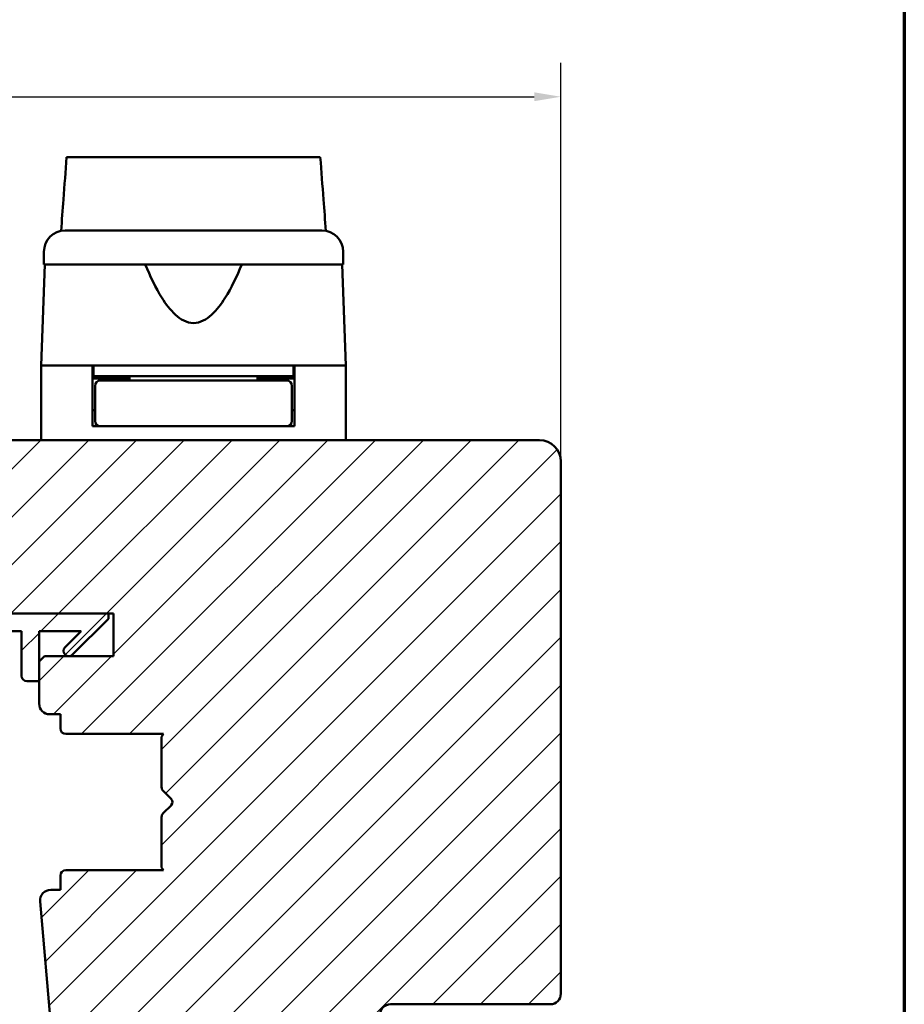
# Model space of a CAD drawing. Units: millimetres. Extents: x 13 to 821, y -287 to 287.
# Drawn here: x 531 to 614, y -200 to -107 of the extents above; entities that cross this region are included whole.
import ezdxf

# ---------------------------------------------------------------- set-up
doc = ezdxf.new("R2010")
doc.units = ezdxf.units.MM
for name, color, linetype, lineweight in [('Border (ISO)', 8, 'Continuous', 70), ('Break Line (ISO)', 7, 'Continuous', 50), ('Dimension (ISO)', 3, 'Continuous', 25), ('Hatch (ISO)', 8, 'Continuous', 18), ('Visible (ISO)', 7, 'Continuous', 50)]:
    doc.layers.add(name, color=color, linetype=linetype, lineweight=lineweight)
doc.styles.add('Note Text (ISO)', font='tahoma.ttf')
doc.dimstyles.new('Default (ISO)', dxfattribs={"dimtxt": 3.5, "dimasz": 2.5, "dimexe": 3.175, "dimexo": 0, "dimgap": 0.762, "dimtad": 1, "dimrnd": 1e-08, "dimtxsty": 'Note Text (ISO)', "dimcen": 0.09, "dimdle": 10, "dimclrd": 256, "dimclre": 256, "dimclrt": 256, "dimazin": 2, "dimtfac": 1.001486, "dimtmove": 0, "dimatfit": 3, "dimfxl": 1, "dimtolj": 1, "dimtzin": 0, "dimlwd": -1, "dimlwe": -1, "dimarcsym": 0})
pattern_1 = [(45, (413.7152, -297), (-2.245064, 2.245064), [])]

# ---------------------------------------------------------------- blocks, each defined once
blk = doc.blocks.new('Borders LEIAB A4 Border')
at = {"layer": 'Border (ISO)'}
blk.add_line((200, 287), (200, 10), dxfattribs=at)
blk = doc.blocks.new('*D49')
at = {"layer": 'Defpoints', "color": 0, "transparency": 16777216}
for p in [(581.457, -114.41), (581.457, -148.663), (455.457, -173.263)]:
    blk.add_point(p, dxfattribs=at)
at = {"layer": 'Dimension (ISO)', "transparency": 16777216}
for p, q in [((455.457, -173.263), (455.457, -111.235)), ((581.457, -148.663), (581.457, -111.235)), ((457.957, -114.41), (578.957, -114.41))]:
    blk.add_line(p, q, dxfattribs=at)
for points in [[(457.957, -113.993), (457.957, -114.827), (455.457, -114.41)], [(578.957, -113.993), (578.957, -114.827), (581.457, -114.41)]]:
    blk.add_solid(points, dxfattribs=at)
at = {"layer": 'Dimension (ISO)', "transparency": 16777216, "insert": (514.859, -110.002), "char_height": 3.5, "attachment_point": 1, "style": 'Note Text (ISO)'}
blk.add_mtext('\\A1;126', dxfattribs=at)

msp = doc.modelspace()

# ---------------------------------------------------------------- hatches: boundary and pattern name
at = {"layer": 'Hatch (ISO)'}
h = msp.add_hatch(dxfattribs=at)
h.set_pattern_fill('ANSI31', color=256, scale=25.4, style=0)
h.set_pattern_definition(pattern_1)
edge = h.paths.add_edge_path()
edge.add_line((562.751, -221.802), (564.457, -209.663))
edge.add_line((564.457, -209.663), (564.457, -200.663))
edge.add_ellipse((565.457, -200.663), major_axis=(0, 1), ratio=1, start_angle=0, end_angle=90, ccw=False)
edge.add_line((565.457, -199.663), (580.457, -199.663))
edge.add_ellipse((580.457, -198.663), major_axis=(1, 0), ratio=1, start_angle=270, end_angle=360)
edge.add_line((581.457, -198.663), (581.457, -148.663))
edge.add_ellipse((579.457, -148.663), major_axis=(0, 2), ratio=1, start_angle=270, end_angle=360)
edge.add_line((579.457, -146.663), (514.457, -146.663))
edge.add_ellipse((514.457, -148.663), major_axis=(-2, 0), ratio=1, start_angle=270, end_angle=360)
edge.add_line((512.457, -148.663), (512.457, -161.663))
edge.add_ellipse((513.457, -161.663), major_axis=(0, -1), ratio=1, start_angle=270, end_angle=360)
edge.add_line((513.457, -162.663), (529.657, -162.663))
edge.add_ellipse((529.657, -162.963), major_axis=(0.3, 0), ratio=1, start_angle=0, end_angle=90, ccw=False)
edge.add_line((529.957, -162.963), (539.457, -162.963))
edge.add_line((539.457, -162.963), (539.457, -166.963))
edge.add_line((539.457, -166.963), (532.957, -166.963))
edge.add_line((532.957, -166.963), (532.457, -167.463))
edge.add_line((532.457, -167.463), (532.457, -171.413))
edge.add_ellipse((533.457, -171.413), major_axis=(0, -1), ratio=1, start_angle=270, end_angle=360)
edge.add_line((533.457, -172.413), (534.457, -172.413))
edge.add_line((534.457, -172.413), (534.457, -173.763))
edge.add_ellipse((534.957, -173.763), major_axis=(0, -0.5), ratio=1, start_angle=270, end_angle=360)
edge.add_line((534.957, -174.263), (544.144, -174.263))
edge.add_line((544.144, -174.263), (543.957, -174.528))
edge.add_line((543.957, -174.528), (543.957, -179.256))
edge.add_ellipse((544.457, -179.256), major_axis=(0, -0.5), ratio=1, start_angle=270, end_angle=315)
edge.add_line((544.103, -179.61), (544.874, -180.38))
edge.add_ellipse((544.591, -180.663), major_axis=(0.283, -0.283), ratio=1, start_angle=0, end_angle=90, ccw=False)
edge.add_line((544.874, -180.946), (544.103, -181.717))
edge.add_ellipse((544.457, -182.07), major_axis=(-0.354, -0.354), ratio=1, start_angle=270, end_angle=315)
edge.add_line((543.957, -182.07), (543.957, -186.798))
edge.add_line((543.957, -186.798), (544.144, -187.063))
edge.add_line((544.144, -187.063), (534.957, -187.063))
edge.add_ellipse((534.957, -187.563), major_axis=(-0.5, 0), ratio=1, start_angle=270, end_angle=360)
edge.add_line((534.457, -187.563), (534.457, -188.913))
edge.add_line((534.457, -188.913), (533.548, -188.913))
edge.add_ellipse((533.548, -189.913), major_axis=(-1, 0), ratio=1, start_angle=270, end_angle=365)
edge.add_line((532.552, -190), (535.25, -220.837))
edge.add_ellipse((537.242, -220.663), major_axis=(0.174, -1.992), ratio=1, start_angle=270, end_angle=355)
edge.add_line((537.242, -222.663), (561.76, -222.663))
edge.add_ellipse((561.76, -221.663), major_axis=(1, 0), ratio=1, start_angle=270, end_angle=352)
h = msp.add_hatch(dxfattribs=at)
h.set_pattern_fill('ANSI31', color=256, scale=25.4, style=0)
h.set_pattern_definition(pattern_1)
edge = h.paths.add_edge_path()
edge.add_ellipse((515.51, -161.463), major_axis=(-1.5, 0), ratio=1, start_angle=53.1301, end_angle=90)
edge.add_line((515.51, -162.963), (529.957, -162.963))
edge.add_line((529.957, -162.963), (538.957, -162.963))
edge.add_line((538.957, -162.963), (538.957, -163.463))
edge.add_line((538.957, -163.463), (535.603, -166.817))
edge.add_ellipse((535.25, -166.463), major_axis=(-0.354, -0.354), ratio=1, start_angle=270, end_angle=450, ccw=False)
edge.add_line((534.896, -166.11), (536.393, -164.613))
edge.add_line((536.393, -164.613), (532.457, -164.613))
edge.add_line((532.457, -164.613), (532.457, -167.463))
edge.add_line((532.457, -167.463), (532.457, -169.313))
edge.add_line((532.457, -169.313), (531.307, -169.313))
edge.add_ellipse((531.307, -168.813), major_axis=(0, -0.5), ratio=1, start_angle=270, end_angle=360, ccw=False)
edge.add_line((530.807, -168.813), (530.807, -164.613))
edge.add_line((530.807, -164.613), (520.738, -164.613))
edge.add_ellipse((520.738, -165.113), major_axis=(0.287, 0.41), ratio=1, start_angle=35, end_angle=90)
edge.add_line((520.328, -164.826), (519.047, -166.655))
edge.add_ellipse((519.457, -166.942), major_axis=(-0.41, 0.287), ratio=1, start_angle=0, end_angle=90)
edge.add_line((519.17, -167.352), (519.744, -167.753))
edge.add_ellipse((519.457, -168.163), major_axis=(0.5, 0), ratio=1, start_angle=270, end_angle=415, ccw=False)
edge.add_line((519.457, -168.663), (518.257, -168.663))
edge.add_ellipse((518.257, -168.163), major_axis=(0.354, -0.354), ratio=1, start_angle=270, end_angle=315, ccw=False)
edge.add_line((517.903, -168.517), (514.25, -164.863))
edge.add_ellipse((514.957, -164.156), major_axis=(0, -1), ratio=1, start_angle=270, end_angle=315, ccw=False)
edge.add_line((513.957, -164.156), (513.957, -163.163))
edge.add_ellipse((514.457, -163.163), major_axis=(-0.5, 0), ratio=1, start_angle=270, end_angle=360, ccw=False)
edge.add_line((514.457, -162.663), (514.61, -162.663))
edge = h.paths.add_edge_path(flags=0)
edge.add_ellipse((518.052, -165.113), major_axis=(0.5, 0), ratio=1, start_angle=325, end_angle=450)
edge.add_line((518.052, -164.613), (516.904, -164.613))
edge.add_ellipse((516.904, -165.113), major_axis=(-0.354, 0.354), ratio=1, start_angle=315, end_angle=450)
edge.add_line((516.55, -165.467), (517.226, -166.142))
edge.add_ellipse((517.579, -165.788), major_axis=(-0.287, -0.41), ratio=1, start_angle=350, end_angle=450)
edge.add_line((517.989, -166.075), (518.462, -165.4))

# ---------------------------------------------------------------- linework, layer by layer
at = {"layer": 'Break Line (ISO)'}
msp.add_line((535.04, -120.083), (558.865, -120.083), dxfattribs=at)
at = {"layer": 'Visible (ISO)'}
for p, q in [((532.907, -128.963), (532.907, -130.163)), ((561.007, -130.163), (561.007, -128.963)), ((532.989, -130.163), (532.657, -139.663)), ((561.007, -130.163), (532.907, -130.163)), ((561.257, -139.663), (560.925, -130.163)), ((537.457, -139.663), (532.657, -139.663)), ((532.657, -139.663), (532.657, -146.663)), ((540.157, -139.663), (532.657, -139.663)), ((537.457, -145.363), (537.457, -139.663)), ((537.557, -139.663), (537.557, -140.663)), ((553.756, -139.663), (540.157, -139.663)), ((561.257, -139.663), (553.756, -139.663)), ((556.357, -139.663), (556.357, -140.663)), ((561.257, -139.663), (556.457, -139.663)), ((556.457, -145.363), (556.457, -139.663)), ((561.257, -139.663), (561.257, -146.663)), ((537.557, -140.663), (537.457, -140.663)), ((540.957, -140.863), (537.457, -140.863)), ((556.357, -140.663), (537.557, -140.663)), ((541.072, -141.063), (538.207, -141.063)), ((539.457, -140.863), (539.457, -140.663)), ((540.957, -140.663), (540.957, -141.063)), ((552.841, -141.063), (541.072, -141.063)), ((555.707, -141.063), (552.841, -141.063)), ((552.957, -140.663), (552.957, -141.063)), ((556.457, -140.863), (552.957, -140.863)), ((554.457, -140.863), (554.457, -140.663)), ((556.457, -140.663), (556.357, -140.663)), ((537.707, -141.563), (537.707, -144.863)), ((556.207, -141.563), (556.207, -144.863)), ((537.707, -143.863), (537.457, -143.863)), ((556.457, -143.863), (556.207, -143.863)), ((538.207, -145.363), (537.457, -145.363)), ((538.207, -145.363), (541.072, -145.363)), ((541.072, -145.363), (552.841, -145.363)), ((552.841, -145.363), (555.707, -145.363)), ((556.457, -145.363), (555.707, -145.363)), ((579.457, -146.663), (514.457, -146.663)), ((581.457, -198.663), (581.457, -148.663)), ((538.957, -162.963), (515.51, -162.963)), ((529.957, -162.963), (539.457, -162.963)), ((535.603, -166.817), (538.957, -163.463)), ((538.957, -163.463), (538.957, -162.963)), ((539.457, -162.963), (539.457, -166.963)), ((520.738, -164.613), (530.807, -164.613)), ((530.807, -164.613), (530.807, -168.813)), ((532.457, -169.313), (532.457, -164.613)), ((532.457, -164.613), (536.393, -164.613)), ((536.393, -164.613), (534.896, -166.11)), ((532.957, -166.963), (532.457, -167.463)), ((539.457, -166.963), (532.957, -166.963)), ((532.457, -167.463), (532.457, -171.413)), ((531.307, -169.313), (532.457, -169.313)), ((533.457, -172.413), (534.457, -172.413)), ((534.457, -172.413), (534.457, -173.763)), ((534.957, -174.263), (544.144, -174.263)), ((544.144, -174.263), (543.957, -174.528)), ((543.957, -174.528), (543.957, -179.256)), ((544.103, -179.61), (544.874, -180.38)), ((544.874, -180.946), (544.103, -181.717)), ((543.957, -182.07), (543.957, -186.798)), ((543.957, -186.798), (544.144, -187.063)), ((534.457, -187.563), (534.457, -188.913)), ((544.144, -187.063), (534.957, -187.063)), ((534.457, -188.913), (533.548, -188.913)), ((532.552, -190), (535.25, -220.837)), ((565.457, -199.663), (580.457, -199.663))]:
    msp.add_line(p, q, dxfattribs=at)
for centre, radius, start, end in [((534.907, -128.963), 2, 90, 180), ((559.007, -128.963), 2, 0, 90), ((538.207, -141.563), 0.5, 90, 180), ((555.707, -141.563), 0.5, 0, 90), ((538.207, -144.863), 0.5, 180, 270), ((555.707, -144.863), 0.5, 270, 0), ((579.457, -148.663), 2, 0, 90), ((535.25, -166.463), 0.5, 135, 315), ((531.307, -168.813), 0.5, 180, 270), ((533.457, -171.413), 1, 180, 270), ((534.957, -173.763), 0.5, 180, 270), ((544.457, -179.256), 0.5, 180, 225), ((544.591, -180.663), 0.4, 315, 45), ((544.457, -182.07), 0.5, 135, 180), ((534.957, -187.563), 0.5, 90, 180), ((533.548, -189.913), 1, 90, 185), ((580.457, -198.663), 1, 270, 0), ((565.457, -200.663), 1, 90, 180)]:
    msp.add_arc(centre, radius, start, end, dxfattribs=at)
for points, knots in [([(534.522, -127), (534.596, -126.014), (534.669, -125.03), (534.841, -122.737), (534.941, -121.404), (535.04, -120.083)], [0.3006634, 0.3006634, 0.3006634, 0.3006634, 0.5976715, 0.5976715, 1.0006292, 1.0006292, 1.0006292, 1.0006292]), ([(558.865, -120.083), (558.965, -121.408), (559.067, -122.745), (559.241, -125.037), (559.315, -126.017), (559.389, -127)], [3.2181258, 3.2181258, 3.2181258, 3.2181258, 3.735105, 3.735105, 4.1136447, 4.1136447, 4.1136447, 4.1136447]), ([(534.907, -126.963), (534.907, -126.963), (534.947, -126.963), (535.027, -126.963), (535.107, -126.963), (535.224, -126.963), (535.381, -126.963), (535.384, -126.963), (535.386, -126.963), (535.389, -126.963), (535.577, -126.963), (535.818, -126.963), (536.111, -126.963), (536.116, -126.963), (536.12, -126.963), (536.125, -126.963), (536.455, -126.963), (536.845, -126.963), (537.295, -126.963), (537.302, -126.963), (537.309, -126.963), (537.317, -126.963), (537.808, -126.963), (538.36, -126.963), (538.974, -126.963), (538.994, -126.963), (539.012, -126.963), (539.034, -126.963), (539.703, -126.963), (540.429, -126.963), (541.21, -126.963), (541.236, -126.963), (541.259, -126.963), (541.286, -126.963), (542.091, -126.963), (542.934, -126.963), (543.814, -126.963), (543.873, -126.963), (543.93, -126.963), (543.991, -126.963), (544.963, -126.963), (545.953, -126.963), (546.957, -126.963), (547.898, -126.963), (548.825, -126.963), (549.74, -126.963), (549.801, -126.963), (549.864, -126.963), (549.923, -126.963), (550.837, -126.963), (551.711, -126.963), (552.547, -126.963), (552.574, -126.963), (552.602, -126.963), (552.627, -126.963), (553.424, -126.963), (554.164, -126.963), (554.848, -126.963), (554.858, -126.963), (554.87, -126.963), (554.88, -126.963), (555.507, -126.963), (556.071, -126.963), (556.573, -126.963), (556.581, -126.963), (556.59, -126.963), (556.597, -126.963), (557.048, -126.963), (557.44, -126.963), (557.772, -126.963), (557.778, -126.963), (557.784, -126.963), (557.788, -126.963), (558.083, -126.963), (558.325, -126.963), (558.516, -126.963), (558.519, -126.963), (558.522, -126.963), (558.525, -126.963), (558.846, -126.963), (559.007, -126.963), (559.007, -126.963)], [0, 0, 0, 0, 0.0625, 0.0625, 0.0625, 0.124023, 0.124023, 0.124023, 0.125, 0.125, 0.125, 0.186523, 0.186523, 0.186523, 0.1875, 0.1875, 0.1875, 0.249023, 0.249023, 0.249023, 0.25, 0.25, 0.25, 0.310547, 0.310547, 0.310547, 0.3125, 0.3125, 0.3125, 0.373047, 0.373047, 0.373047, 0.375, 0.375, 0.375, 0.433594, 0.433594, 0.433594, 0.4375, 0.4375, 0.4375, 0.5, 0.5, 0.5, 0.558594, 0.558594, 0.558594, 0.5625, 0.5625, 0.5625, 0.623047, 0.623047, 0.623047, 0.625, 0.625, 0.625, 0.686523, 0.686523, 0.686523, 0.6875, 0.6875, 0.6875, 0.749023, 0.749023, 0.749023, 0.75, 0.75, 0.75, 0.811523, 0.811523, 0.811523, 0.8125, 0.8125, 0.8125, 0.874023, 0.874023, 0.874023, 0.875, 0.875, 0.875, 1, 1, 1, 1]), ([(551.49, -130.163), (551.03, -131.281), (550.526, -132.351), (549.566, -133.871), (549.144, -134.444), (548.409, -135.113), (548.147, -135.304), (547.585, -135.578), (547.285, -135.663), (546.628, -135.663), (546.328, -135.578), (545.766, -135.304), (545.505, -135.113), (544.77, -134.444), (544.348, -133.871), (543.387, -132.351), (542.884, -131.281), (542.424, -130.163)], [-2.578603, -2.578603, -2.578603, -2.578603, -2.230675, -2.230675, -2.033618, -2.033618, -1.935089, -1.935089, -1.83656, -1.83656, -1.738031, -1.738031, -1.639502, -1.639502, -1.442444, -1.442444, -1.094517, -1.094517, -1.094517, -1.094517])]:
    msp.add_open_spline(points, degree=3, knots=knots, dxfattribs=at)

# ---------------------------------------------------------------- block references
msp.add_blockref('Borders LEIAB A4 Border', (413.715, -297))

# ---------------------------------------------------------------- dimensions: what is measured, and where the dimension line sits
at = {"layer": 'Dimension (ISO)'}
dim = msp.add_linear_dim(base=(581.457, -114.41), p1=(455.457, -173.263), p2=(581.457, -148.663), angle=180, dimstyle='Default (ISO)', override={"dimgap": 0.762, "dimdec": 2, "dimtol": 0, "dimlim": 0, "dimtp": 0, "dimtm": 0, "dimtdec": 2, "dimtofl": 0, "dimatfit": 1}, dxfattribs=at)
dim.commit()
dim.dimension.update_dxf_attribs({"geometry": '*D49', "text_midpoint": (518.457, -114.41), "dimtype": 160})

doc.saveas('drawing.dxf')
